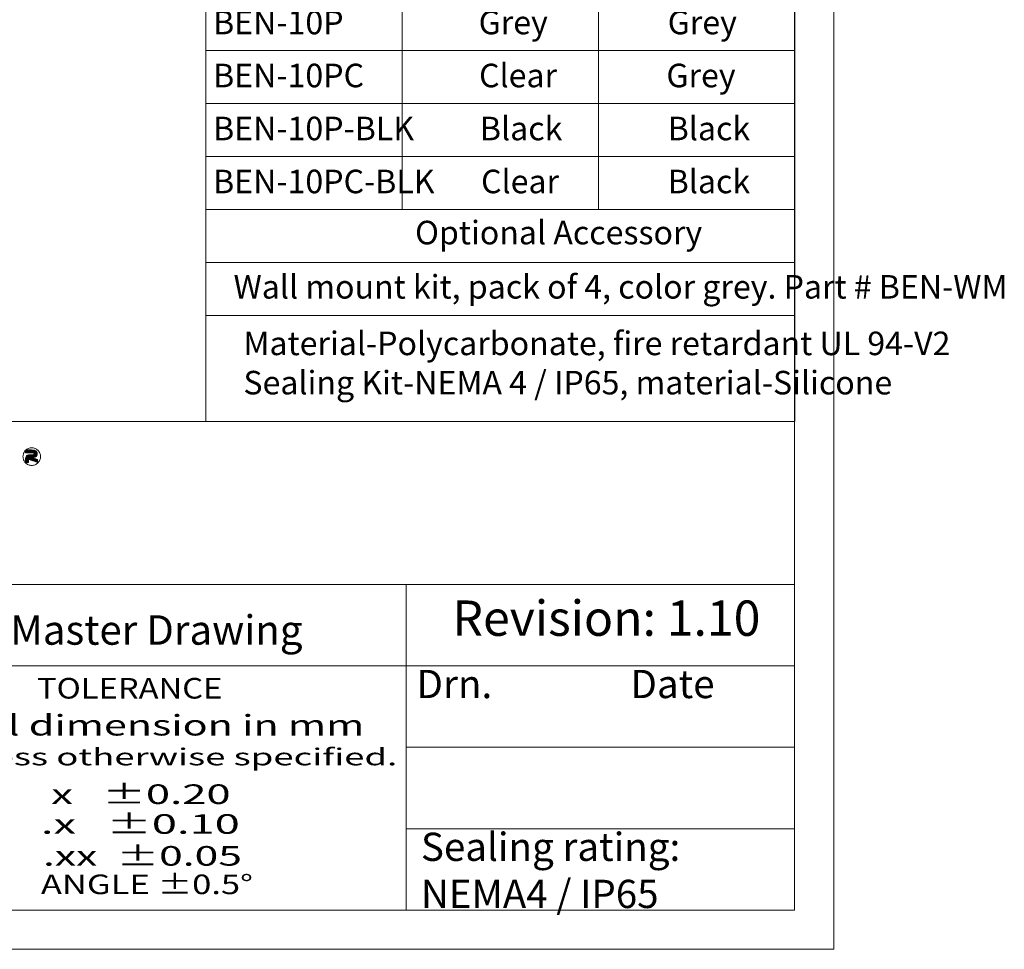
# Model space of a CAD drawing. Extents: x -373 to 281, y -126 to 306.
# Drawn here: x 114 to 281, y -126 to 32 of the extents above; entities that cross this region are included whole.
import ezdxf
from ezdxf.enums import TextEntityAlignment as Align

# ---------------------------------------------------------------- set-up
doc = ezdxf.new("R2010")
doc.units = 0
doc.header["$LTSCALE"] = 1.21
doc.header["$MEASUREMENT"] = 0
doc.layers.get('0').update_dxf_attribs({"linetype": 'CONTINUOUS', "lineweight": 13})
doc.layers.add('DIM', color=3, linetype='CONTINUOUS')
doc.layers.add('sp', color=193, linetype='CONTINUOUS', lineweight=9)
doc.styles.add('TEXTSTYLE_0', font='txt', dxfattribs={"width": 0.8})
doc.styles.add('TXT', font='txt.shx', dxfattribs={"width": 0.7, "height": 5.8, "bigfont": 'bigfont.shx'})

# ---------------------------------------------------------------- blocks, each defined once
blk = doc.blocks.new('BOX-ben')
at = {"color": 7, "linetype": 'Continuous'}
for p, q in [((185.79, -74.71), (185.79, 284.99)), ((180.25, -69.18), (180.25, 279.46)), ((180.25, 0), (0, 0)), ((180.25, -23.06), (0, -23.06)), ((125.25, -34.59), (125.25, -23.06)), ((180.25, -34.59), (0, -34.59)), ((125.25, -34.59), (125.25, -69.18)), ((180.25, -46.12), (125.25, -46.12)), ((125.25, -57.65), (180.25, -57.65)), ((180.25, -69.18), (-330.11, -69.18)), ((-335.64, -74.71), (185.79, -74.71))]:
    blk.add_line(p, q, dxfattribs=at)
at = {"color": 3, "linetype": 'Continuous'}
for points in [[(72.28, -6.23), (72.52, -6.2), (72.76, -6.13), (72.97, -6.02), (73.16, -5.86), (73.31, -5.67), (73.43, -5.45), (73.5, -5.22), (73.52, -4.97), (73.5, -4.73), (73.43, -4.49), (73.31, -4.27), (73.16, -4.08), (72.97, -3.93), (72.76, -3.81), (72.52, -3.74), (72.28, -3.72), (72.04, -3.74), (71.81, -3.81), (71.59, -3.93), (71.4, -4.08), (71.25, -4.28), (71.14, -4.49), (71.07, -4.73), (71.04, -4.97), (71.07, -5.22), (71.14, -5.45), (71.25, -5.67), (71.41, -5.86), (71.59, -6.02), (71.81, -6.13), (72.04, -6.2), (72.28, -6.23)], [(71.4, -4.04), (72.54, -4.04), (72.94, -4.21), (73.07, -4.57), (72.94, -4.94), (72.54, -5.1)], [(71.4, -4.42), (71.4, -4.04)], [(71.45, -4.04), (71.4, -4.09)], [(71.4, -4.09), (71.4, -4.42)], [(72.54, -5.1), (72.94, -4.94), (73.07, -4.57), (72.94, -4.21), (72.54, -4.04), (71.45, -4.04)], [(71.4, -5.8), (71.4, -5.22), (71.52, -4.88), (71.92, -4.72)], [(71.92, -4.72), (71.52, -4.88), (71.4, -5.22), (71.4, -5.8)], [(72.46, -4.42), (71.4, -4.42)], [(71.4, -4.42), (72.46, -4.42)], [(71.83, -5.36), (71.83, -5.8)], [(73.09, -5.8), (71.83, -5.36)], [(71.83, -5.8), (71.83, -5.36)], [(71.83, -5.36), (73.09, -5.8)], [(71.92, -4.72), (72.46, -4.72), (72.58, -4.68), (72.62, -4.58), (72.58, -4.47), (72.46, -4.42)], [(72.46, -4.42), (72.58, -4.47), (72.62, -4.58), (72.58, -4.68), (72.46, -4.72), (71.92, -4.72)], [(72.54, -5.1), (72.26, -5.1)], [(72.26, -5.1), (73.09, -5.38)], [(73.09, -5.38), (72.26, -5.1)], [(72.26, -5.1), (72.54, -5.1)], [(73.09, -5.38), (73.09, -5.8)], [(73.09, -5.8), (73.09, -5.38)], [(71.83, -5.8), (71.4, -5.8)], [(71.4, -5.8), (71.83, -5.8)]]:
    blk.add_spline(points, degree=3, dxfattribs=at)
for points in [[(71.41, -4.08), (72.69, -4.07), (71.4, -4.08)], [(71.4, -4.08), (72.69, -4.07), (71.4, -4.09)], [(71.4, -4.09), (72.69, -4.07), (71.4, -4.09)], [(71.4, -4.09), (72.69, -4.07), (71.4, -4.09)], [(71.4, -4.09), (72.69, -4.07), (71.4, -4.09)], [(71.4, -4.09), (72.69, -4.07), (71.4, -4.09)], [(72.69, -4.07), (72.76, -4.09), (71.4, -4.09)], [(71.4, -4.11), (71.4, -4.09), (72.76, -4.09)], [(72.76, -4.09), (72.82, -4.12), (71.4, -4.11)], [(71.4, -4.13), (71.4, -4.11), (72.82, -4.12)], [(71.4, -4.13), (72.82, -4.12), (71.4, -4.15)], [(72.82, -4.12), (72.89, -4.16), (71.4, -4.15)], [(71.4, -4.17), (71.4, -4.15), (72.89, -4.16)], [(71.4, -4.17), (72.89, -4.16), (71.4, -4.2)], [(72.89, -4.16), (72.94, -4.21), (71.4, -4.2)], [(71.42, -4.07), (72.69, -4.07), (71.41, -4.07)], [(71.41, -4.07), (72.69, -4.07), (71.41, -4.08)], [(71.41, -4.08), (72.69, -4.07), (71.41, -4.08)], [(71.41, -4.08), (72.69, -4.07), (71.41, -4.08)], [(71.41, -4.08), (72.69, -4.07), (71.41, -4.08)], [(71.41, -4.08), (72.69, -4.07), (71.41, -4.08)], [(71.41, -4.08), (72.69, -4.07), (71.41, -4.08)], [(71.41, -4.08), (72.69, -4.07), (71.41, -4.08)], [(71.41, -4.08), (72.69, -4.07), (71.41, -4.08)], [(71.41, -4.08), (72.69, -4.07), (71.41, -4.08)], [(71.43, -4.06), (72.61, -4.05), (71.42, -4.06)], [(71.42, -4.06), (72.61, -4.05), (71.42, -4.07)], [(71.42, -4.07), (72.61, -4.05), (71.42, -4.07)], [(71.42, -4.07), (72.61, -4.05), (71.42, -4.07)], [(71.42, -4.07), (72.61, -4.05), (71.42, -4.07)], [(71.42, -4.07), (72.61, -4.05), (71.42, -4.07)], [(71.42, -4.07), (72.61, -4.05), (71.42, -4.07)], [(72.61, -4.05), (72.69, -4.07), (71.42, -4.07)], [(71.42, -4.07), (71.42, -4.07), (72.69, -4.07)], [(71.42, -4.07), (72.69, -4.07), (71.42, -4.07)], [(71.44, -4.05), (72.61, -4.05), (71.43, -4.06)], [(71.43, -4.06), (72.61, -4.05), (71.43, -4.06)], [(71.43, -4.06), (72.61, -4.05), (71.43, -4.06)], [(71.43, -4.06), (72.61, -4.05), (71.43, -4.06)], [(71.43, -4.06), (72.61, -4.05), (71.43, -4.06)], [(71.43, -4.06), (72.61, -4.05), (71.43, -4.06)], [(71.43, -4.06), (72.61, -4.05), (71.43, -4.06)], [(71.43, -4.06), (72.61, -4.05), (71.43, -4.06)], [(71.43, -4.06), (72.61, -4.05), (71.43, -4.06)], [(71.45, -4.04), (72.54, -4.04), (71.44, -4.05)], [(71.44, -4.05), (72.54, -4.04), (71.44, -4.05)], [(71.44, -4.05), (72.54, -4.04), (71.44, -4.05)], [(71.44, -4.05), (72.54, -4.04), (71.44, -4.05)], [(71.44, -4.05), (72.54, -4.04), (71.44, -4.05)], [(71.44, -4.05), (72.54, -4.04), (71.44, -4.05)], [(71.44, -4.05), (72.54, -4.04), (71.44, -4.05)], [(71.44, -4.05), (72.54, -4.04), (71.44, -4.05)], [(71.44, -4.05), (72.54, -4.04), (71.44, -4.05)], [(72.54, -4.04), (72.61, -4.05), (71.44, -4.05)], [(71.44, -4.05), (71.44, -4.05), (72.61, -4.05)], [(71.45, -4.04), (71.6, -4.04), (72.54, -4.04)], [(71.45, -4.04), (71.45, -4.04), (72.54, -4.04)], [(71.45, -4.04), (72.54, -4.04), (71.45, -4.04)], [(71.45, -4.04), (72.54, -4.04), (71.45, -4.04)], [(71.76, -4.03), (72.38, -4.02), (71.6, -4.04)], [(72.38, -4.02), (72.54, -4.04), (71.6, -4.04)], [(71.76, -4.03), (71.91, -4.02), (72.38, -4.02)], [(72.07, -4.02), (72.22, -4.02), (71.91, -4.02)], [(72.22, -4.02), (72.38, -4.02), (71.91, -4.02)], [(71.39, -5.34), (71.4, -5.28), (72.81, -5.29)], [(72.85, -5.3), (71.39, -5.34), (72.81, -5.29)], [(72.89, -5.32), (71.39, -5.34), (72.85, -5.3)], [(72.93, -5.33), (71.39, -5.34), (72.89, -5.32)], [(72.96, -5.34), (71.39, -5.34), (72.93, -5.33)], [(72.96, -5.34), (72.99, -5.35), (71.39, -5.34)], [(72.99, -5.35), (71.83, -5.36), (71.39, -5.34)], [(71.39, -5.47), (71.39, -5.34), (71.83, -5.36)], [(71.83, -5.37), (71.39, -5.47), (71.83, -5.36)], [(71.83, -5.36), (71.39, -5.47), (71.83, -5.36)], [(71.83, -5.38), (71.39, -5.47), (71.83, -5.37)], [(71.83, -5.39), (71.39, -5.47), (71.83, -5.38)], [(71.83, -5.4), (71.39, -5.47), (71.83, -5.39)], [(71.83, -5.41), (71.39, -5.47), (71.83, -5.4)], [(71.83, -5.43), (71.39, -5.47), (71.83, -5.41)], [(71.83, -5.45), (71.39, -5.47), (71.83, -5.43)], [(71.83, -5.47), (71.39, -5.47), (71.83, -5.45)], [(71.83, -5.47), (71.83, -5.49), (71.39, -5.47)], [(71.39, -5.54), (71.39, -5.47), (71.83, -5.49)], [(71.83, -5.51), (71.39, -5.54), (71.83, -5.49)], [(71.83, -5.53), (71.39, -5.54), (71.83, -5.51)], [(71.83, -5.53), (71.83, -5.56), (71.39, -5.54)], [(71.39, -5.6), (71.39, -5.54), (71.83, -5.56)], [(71.83, -5.58), (71.39, -5.6), (71.83, -5.56)], [(71.4, -4.22), (71.4, -4.2), (72.94, -4.21)], [(72.94, -4.21), (72.98, -4.26), (71.4, -4.22)], [(71.4, -4.26), (71.4, -4.22), (72.98, -4.26)], [(71.4, -4.26), (72.98, -4.26), (71.4, -4.29)], [(72.98, -4.26), (73.01, -4.31), (71.4, -4.29)], [(71.4, -4.31), (71.4, -4.29), (73.01, -4.31)], [(71.4, -4.31), (73.01, -4.31), (71.4, -4.34)], [(71.4, -4.34), (73.01, -4.31), (71.4, -4.35)], [(71.4, -4.35), (73.01, -4.31), (71.4, -4.37)], [(73.01, -4.31), (73.04, -4.37), (71.4, -4.37)], [(71.4, -4.38), (71.4, -4.37), (73.04, -4.37)], [(71.4, -4.38), (73.04, -4.37), (71.4, -4.39)], [(71.4, -4.39), (73.04, -4.37), (71.4, -4.4)], [(71.4, -4.4), (73.04, -4.37), (71.4, -4.41)], [(71.4, -4.41), (73.04, -4.37), (71.4, -4.41)], [(71.4, -4.41), (73.04, -4.37), (71.4, -4.42)], [(71.4, -4.42), (73.04, -4.37), (71.4, -4.42)], [(71.4, -4.42), (73.04, -4.37), (71.4, -4.42)], [(71.4, -4.42), (73.04, -4.37), (71.41, -4.42)], [(71.4, -5.22), (71.41, -5.14), (72.39, -5.15)], [(72.43, -5.16), (71.4, -5.22), (72.39, -5.15)], [(72.46, -5.17), (71.4, -5.22), (72.43, -5.16)], [(72.5, -5.19), (71.4, -5.22), (72.46, -5.17)], [(72.54, -5.2), (71.4, -5.22), (72.5, -5.19)], [(72.59, -5.21), (71.4, -5.22), (72.54, -5.2)], [(72.59, -5.21), (72.63, -5.23), (71.4, -5.22)], [(71.4, -5.28), (71.4, -5.22), (72.63, -5.23)], [(72.68, -5.24), (71.4, -5.28), (72.63, -5.23)], [(72.72, -5.26), (71.4, -5.28), (72.68, -5.24)], [(72.76, -5.27), (71.4, -5.28), (72.72, -5.26)], [(72.76, -5.27), (72.81, -5.29), (71.4, -5.28)], [(71.41, -4.42), (73.04, -4.37), (71.43, -4.42)], [(71.41, -5.14), (71.42, -5.08), (72.26, -5.1)], [(72.27, -5.11), (71.41, -5.14), (72.26, -5.1)], [(72.26, -5.1), (71.41, -5.14), (72.26, -5.1)], [(72.31, -5.12), (71.41, -5.14), (72.29, -5.11)], [(72.29, -5.11), (71.41, -5.14), (72.27, -5.11)], [(72.33, -5.13), (71.41, -5.14), (72.31, -5.12)], [(72.36, -5.14), (71.41, -5.14), (72.33, -5.13)], [(72.36, -5.14), (72.39, -5.15), (71.41, -5.14)], [(71.42, -5.08), (71.43, -5.02), (72.82, -5.03)], [(72.76, -5.06), (71.42, -5.08), (72.82, -5.03)], [(72.76, -5.06), (72.68, -5.08), (71.42, -5.08)], [(72.68, -5.08), (72.26, -5.1), (71.42, -5.08)], [(71.43, -4.42), (73.04, -4.37), (71.46, -4.42)], [(71.43, -5.02), (71.45, -4.98), (72.89, -4.99)], [(72.89, -4.99), (72.82, -5.03), (71.43, -5.02)], [(71.47, -4.94), (72.94, -4.94), (71.45, -4.98)], [(72.94, -4.94), (72.89, -4.99), (71.45, -4.98)], [(71.46, -4.42), (73.04, -4.37), (71.49, -4.42)], [(71.47, -4.94), (71.49, -4.91), (72.94, -4.94)], [(71.49, -4.42), (73.04, -4.37), (71.53, -4.42)], [(71.52, -4.88), (72.99, -4.87), (71.49, -4.91)], [(72.99, -4.87), (72.94, -4.94), (71.49, -4.91)], [(71.52, -4.88), (71.56, -4.84), (72.99, -4.87)], [(71.53, -4.42), (73.04, -4.37), (71.57, -4.42)], [(71.6, -4.81), (73.03, -4.81), (71.56, -4.84)], [(73.03, -4.81), (72.99, -4.87), (71.56, -4.84)], [(71.57, -4.42), (73.04, -4.37), (71.61, -4.42)], [(71.6, -4.81), (71.65, -4.78), (73.03, -4.81)], [(71.61, -4.42), (73.04, -4.37), (71.66, -4.42)], [(71.7, -4.76), (73.05, -4.73), (71.65, -4.78)], [(73.05, -4.73), (73.03, -4.81), (71.65, -4.78)], [(71.66, -4.42), (73.04, -4.37), (71.71, -4.42)], [(71.76, -4.75), (73.05, -4.73), (71.7, -4.76)], [(71.71, -4.42), (73.04, -4.37), (71.76, -4.42)], [(71.76, -4.42), (73.04, -4.37), (71.82, -4.42)], [(72.17, -4.74), (71.76, -4.75), (72.12, -4.73)], [(71.76, -4.75), (71.81, -4.73), (72.12, -4.73)], [(72.23, -4.74), (73.05, -4.73), (71.76, -4.75)], [(72.23, -4.74), (71.76, -4.75), (72.17, -4.74)], [(72.08, -4.73), (71.81, -4.73), (72.05, -4.73)], [(72.05, -4.73), (71.81, -4.73), (72.02, -4.73)], [(72.02, -4.73), (71.81, -4.73), (71.99, -4.73)], [(71.99, -4.73), (71.81, -4.73), (71.97, -4.73)], [(71.81, -4.73), (71.87, -4.73), (71.97, -4.73)], [(72.08, -4.73), (72.12, -4.73), (71.81, -4.73)], [(71.82, -4.42), (73.04, -4.37), (71.88, -4.42)], [(73.02, -5.36), (71.83, -5.36), (72.99, -5.35)], [(71.83, -5.36), (73.02, -5.36), (71.84, -5.36)], [(71.84, -5.36), (73.02, -5.36), (71.85, -5.37)], [(73.02, -5.36), (73.05, -5.37), (71.85, -5.37)], [(71.87, -5.38), (71.85, -5.37), (73.05, -5.37)], [(71.95, -4.73), (71.87, -4.73), (71.94, -4.72)], [(71.94, -4.72), (71.87, -4.73), (71.93, -4.72)], [(71.93, -4.72), (71.87, -4.73), (71.92, -4.72)], [(71.87, -4.73), (71.92, -4.72), (71.92, -4.72)], [(71.95, -4.73), (71.97, -4.73), (71.87, -4.73)], [(73.06, -5.37), (71.87, -5.38), (73.05, -5.37)], [(73.06, -5.37), (73.08, -5.38), (71.87, -5.38)], [(71.9, -5.39), (71.87, -5.38), (73.08, -5.38)], [(71.88, -4.42), (73.04, -4.37), (71.93, -4.42)], [(73.09, -5.39), (71.9, -5.39), (73.09, -5.38)], [(73.09, -5.38), (71.9, -5.39), (73.09, -5.38)], [(73.09, -5.38), (71.9, -5.39), (73.08, -5.38)], [(73.09, -5.39), (73.09, -5.39), (71.9, -5.39)], [(71.94, -5.4), (71.9, -5.39), (73.09, -5.39)], [(71.93, -4.42), (73.04, -4.37), (71.99, -4.42)], [(73.09, -5.4), (71.94, -5.4), (73.09, -5.39)], [(73.09, -5.4), (73.09, -5.41), (71.94, -5.4)], [(71.98, -5.41), (71.94, -5.4), (73.09, -5.41)], [(73.09, -5.41), (73.09, -5.42), (71.98, -5.41)], [(72.03, -5.43), (71.98, -5.41), (73.09, -5.42)], [(71.99, -4.42), (73.04, -4.37), (72.05, -4.42)], [(73.09, -5.42), (73.09, -5.43), (72.03, -5.43)], [(72.08, -5.45), (72.03, -5.43), (73.09, -5.43)], [(72.05, -4.42), (73.04, -4.37), (72.1, -4.42)], [(73.09, -5.43), (73.09, -5.45), (72.08, -5.45)], [(72.14, -5.47), (72.08, -5.45), (73.09, -5.45)], [(72.1, -4.42), (73.04, -4.37), (72.15, -4.42)], [(73.09, -5.47), (72.14, -5.47), (73.09, -5.45)], [(73.09, -5.47), (73.09, -5.49), (72.14, -5.47)], [(72.2, -5.49), (72.14, -5.47), (73.09, -5.49)], [(72.15, -4.42), (73.04, -4.37), (72.21, -4.42)], [(73.09, -5.49), (73.09, -5.51), (72.2, -5.49)], [(72.26, -5.51), (72.2, -5.49), (73.09, -5.51)], [(72.21, -4.42), (73.04, -4.37), (72.25, -4.42)], [(72.29, -4.74), (73.05, -4.73), (72.23, -4.74)], [(72.25, -4.42), (73.04, -4.37), (72.3, -4.42)], [(72.61, -5.1), (72.26, -5.1), (72.68, -5.08)], [(72.26, -5.1), (72.61, -5.1), (72.26, -5.1)], [(72.26, -5.1), (72.61, -5.1), (72.26, -5.1)], [(72.26, -5.1), (72.61, -5.1), (72.27, -5.1)], [(73.09, -5.51), (73.09, -5.53), (72.26, -5.51)], [(72.33, -5.53), (72.26, -5.51), (73.09, -5.53)], [(72.27, -5.1), (72.61, -5.1), (72.28, -5.1)], [(72.28, -5.1), (72.61, -5.1), (72.28, -5.1)], [(72.28, -5.1), (72.61, -5.1), (72.29, -5.1)], [(72.35, -4.73), (73.05, -4.73), (72.29, -4.74)], [(72.29, -5.1), (72.61, -5.1), (72.3, -5.1)], [(72.3, -4.42), (73.04, -4.37), (72.34, -4.42)], [(72.3, -5.1), (72.61, -5.1), (72.32, -5.1)], [(72.32, -5.1), (72.61, -5.1), (72.33, -5.1)], [(72.33, -5.1), (72.61, -5.1), (72.34, -5.1)], [(73.09, -5.53), (73.09, -5.55), (72.33, -5.53)], [(72.39, -5.56), (72.33, -5.53), (73.09, -5.55)], [(72.34, -4.42), (73.04, -4.37), (72.37, -4.42)], [(72.34, -5.1), (72.61, -5.1), (72.35, -5.1)], [(72.35, -4.73), (72.41, -4.73), (73.05, -4.73)], [(72.35, -5.1), (72.61, -5.1), (72.37, -5.1)], [(72.37, -4.42), (73.04, -4.37), (72.41, -4.42)], [(72.37, -5.1), (72.61, -5.1), (72.38, -5.1)], [(72.38, -5.1), (72.61, -5.1), (72.4, -5.1)], [(73.09, -5.55), (73.09, -5.57), (72.39, -5.56)], [(72.46, -5.58), (72.39, -5.56), (73.09, -5.57)], [(72.4, -5.1), (72.61, -5.1), (72.41, -5.1)], [(72.41, -4.42), (73.04, -4.37), (72.43, -4.42)], [(72.41, -4.73), (72.46, -4.72), (73.05, -4.73)], [(72.41, -5.1), (72.61, -5.1), (72.43, -5.1)], [(72.43, -4.42), (73.04, -4.37), (72.45, -4.42)], [(72.43, -5.1), (72.61, -5.1), (72.44, -5.1)], [(72.44, -5.1), (72.61, -5.1), (72.46, -5.1)], [(72.45, -4.42), (73.04, -4.37), (72.46, -4.42)], [(72.46, -4.42), (73.04, -4.37), (72.46, -4.42)], [(72.46, -4.42), (73.04, -4.37), (72.49, -4.42)], [(72.49, -4.72), (73.07, -4.65), (72.46, -4.72)], [(73.07, -4.65), (73.05, -4.73), (72.46, -4.72)], [(72.46, -5.1), (72.61, -5.1), (72.47, -5.1)], [(73.09, -5.57), (73.09, -5.59), (72.46, -5.58)], [(72.47, -5.1), (72.61, -5.1), (72.48, -5.1)], [(72.48, -5.1), (72.61, -5.1), (72.49, -5.1)], [(72.49, -4.42), (73.04, -4.37), (72.52, -4.43)], [(72.52, -4.71), (73.07, -4.65), (72.49, -4.72)], [(72.49, -5.1), (72.61, -5.1), (72.5, -5.1)], [(72.5, -5.1), (72.61, -5.1), (72.51, -5.1)], [(72.51, -5.1), (72.61, -5.1), (72.52, -5.1)], [(72.52, -4.43), (73.04, -4.37), (72.54, -4.44)], [(72.54, -4.71), (73.07, -4.65), (72.52, -4.71)], [(72.52, -5.1), (72.61, -5.1), (72.53, -5.1)], [(72.53, -5.1), (72.61, -5.1), (72.53, -5.1)], [(72.53, -5.1), (72.61, -5.1), (72.54, -5.1)], [(73.04, -4.37), (73.06, -4.44), (72.54, -4.44)], [(72.56, -4.45), (72.54, -4.44), (73.06, -4.44)], [(72.56, -4.69), (73.07, -4.65), (72.54, -4.71)], [(72.61, -5.1), (72.54, -5.1), (72.54, -5.1)], [(72.56, -4.45), (73.06, -4.44), (72.58, -4.47)], [(72.58, -4.68), (73.07, -4.65), (72.56, -4.69)], [(72.58, -4.47), (73.06, -4.44), (72.6, -4.48)], [(72.59, -4.66), (73.07, -4.65), (72.58, -4.68)], [(72.59, -4.66), (72.61, -4.64), (73.07, -4.65)], [(73.06, -4.44), (73.07, -4.5), (72.6, -4.48)], [(72.61, -4.51), (72.6, -4.48), (73.07, -4.5)], [(72.61, -4.51), (73.07, -4.5), (72.62, -4.53)], [(72.62, -4.6), (73.07, -4.57), (72.61, -4.62)], [(72.61, -4.62), (73.07, -4.57), (72.61, -4.64)], [(73.07, -4.57), (73.07, -4.65), (72.61, -4.64)], [(72.62, -4.53), (73.07, -4.5), (72.62, -4.55)], [(73.07, -4.5), (73.07, -4.57), (72.62, -4.55)], [(72.62, -4.58), (72.62, -4.55), (73.07, -4.57)], [(72.62, -4.58), (73.07, -4.57), (72.62, -4.6)], [(71.83, -5.58), (71.83, -5.6), (71.39, -5.6)], [(71.83, -5.63), (71.39, -5.65), (71.83, -5.6)], [(71.39, -5.65), (71.39, -5.6), (71.83, -5.6)], [(71.83, -5.65), (71.39, -5.65), (71.83, -5.63)], [(71.83, -5.65), (71.83, -5.67), (71.39, -5.65)], [(71.39, -5.7), (71.39, -5.65), (71.83, -5.67)], [(71.83, -5.69), (71.39, -5.7), (71.83, -5.67)], [(71.83, -5.69), (71.83, -5.71), (71.39, -5.7)], [(71.4, -5.73), (71.39, -5.7), (71.83, -5.71)], [(71.83, -5.71), (71.83, -5.73), (71.4, -5.73)], [(71.83, -5.75), (71.4, -5.75), (71.83, -5.73)], [(71.4, -5.75), (71.4, -5.73), (71.83, -5.73)], [(71.83, -5.75), (71.83, -5.76), (71.4, -5.75)], [(71.4, -5.77), (71.4, -5.75), (71.83, -5.76)], [(71.83, -5.76), (71.83, -5.78), (71.4, -5.77)], [(71.4, -5.79), (71.4, -5.77), (71.83, -5.78)], [(71.83, -5.79), (71.4, -5.79), (71.83, -5.78)], [(71.83, -5.79), (71.83, -5.79), (71.4, -5.79)], [(71.4, -5.8), (71.4, -5.79), (71.83, -5.79)], [(71.83, -5.79), (71.83, -5.8), (71.4, -5.8)], [(71.4, -5.8), (71.4, -5.8), (71.83, -5.8)], [(71.4, -5.8), (71.83, -5.8), (71.4, -5.8)], [(71.4, -5.8), (71.83, -5.8), (71.41, -5.8)], [(71.41, -5.8), (71.83, -5.8), (71.41, -5.8)], [(71.41, -5.8), (71.83, -5.8), (71.42, -5.8)], [(71.42, -5.8), (71.83, -5.8), (71.44, -5.8)], [(71.44, -5.8), (71.83, -5.8), (71.45, -5.8)], [(71.45, -5.8), (71.83, -5.8), (71.47, -5.8)], [(71.47, -5.8), (71.83, -5.8), (71.49, -5.8)], [(71.49, -5.8), (71.83, -5.8), (71.5, -5.8)], [(71.5, -5.8), (71.83, -5.8), (71.53, -5.8)], [(71.53, -5.8), (71.83, -5.8), (71.55, -5.8)], [(71.55, -5.8), (71.83, -5.8), (71.57, -5.8)], [(71.57, -5.8), (71.83, -5.8), (71.59, -5.8)], [(71.59, -5.8), (71.83, -5.8), (71.62, -5.8)], [(71.62, -5.8), (71.83, -5.8), (71.64, -5.8)], [(71.64, -5.8), (71.83, -5.8), (71.66, -5.8)], [(71.66, -5.8), (71.83, -5.8), (71.68, -5.8)], [(71.68, -5.8), (71.83, -5.8), (71.71, -5.8)], [(71.71, -5.8), (71.83, -5.8), (71.73, -5.8)], [(71.73, -5.8), (71.83, -5.8), (71.75, -5.8)], [(71.75, -5.8), (71.83, -5.8), (71.76, -5.8)], [(71.76, -5.8), (71.83, -5.8), (71.78, -5.8)], [(71.78, -5.8), (71.83, -5.8), (71.8, -5.8)], [(71.8, -5.8), (71.83, -5.8), (71.81, -5.8)], [(71.81, -5.8), (71.83, -5.8), (71.82, -5.8)], [(71.82, -5.8), (71.83, -5.8), (71.83, -5.8)], [(71.83, -5.8), (71.83, -5.8), (71.83, -5.8)], [(71.83, -5.8), (71.83, -5.8), (71.83, -5.8)], [(72.53, -5.6), (72.46, -5.58), (73.09, -5.59)], [(73.09, -5.59), (73.09, -5.61), (72.53, -5.6)], [(72.6, -5.63), (72.53, -5.6), (73.09, -5.61)], [(73.09, -5.61), (73.09, -5.64), (72.6, -5.63)], [(72.66, -5.65), (72.6, -5.63), (73.09, -5.64)], [(73.09, -5.64), (73.09, -5.66), (72.66, -5.65)], [(72.72, -5.67), (72.66, -5.65), (73.09, -5.66)], [(73.09, -5.66), (73.09, -5.68), (72.72, -5.67)], [(72.78, -5.69), (72.72, -5.67), (73.09, -5.68)], [(73.09, -5.68), (73.09, -5.7), (72.78, -5.69)], [(72.84, -5.71), (72.78, -5.69), (73.09, -5.7)], [(73.09, -5.7), (73.09, -5.72), (72.84, -5.71)], [(72.89, -5.73), (72.84, -5.71), (73.09, -5.72)], [(73.09, -5.72), (73.09, -5.74), (72.89, -5.73)], [(72.94, -5.75), (72.89, -5.73), (73.09, -5.74)], [(73.09, -5.74), (73.09, -5.75), (72.94, -5.75)], [(72.99, -5.76), (72.94, -5.75), (73.09, -5.75)], [(73.09, -5.75), (73.09, -5.77), (72.99, -5.76)], [(73.02, -5.78), (72.99, -5.76), (73.09, -5.77)], [(73.09, -5.77), (73.09, -5.78), (73.02, -5.78)], [(73.05, -5.79), (73.02, -5.78), (73.09, -5.78)], [(73.09, -5.78), (73.09, -5.79), (73.05, -5.79)], [(73.07, -5.79), (73.05, -5.79), (73.09, -5.79)], [(73.09, -5.79), (73.09, -5.79), (73.07, -5.79)], [(73.09, -5.8), (73.07, -5.79), (73.09, -5.79)], [(73.09, -5.79), (73.09, -5.8), (73.09, -5.8)], [(73.09, -5.8), (73.09, -5.8), (73.09, -5.8)]]:
    blk.add_solid(points, dxfattribs=at)
at = {"color": 5, "linetype": 'Continuous', "style": 'TEXTSTYLE_0'}
for s, height, width, p, p2 in [('TOLERANCE', 2.915, 1.038462, (73.02, -39.22), (99.26, -39.22)), ('all dimension in mm', 2.9155, 1.212766, (63.95, -44.45), (119.35, -44.45)), ('unless otherwise specified.', 2.4032, 1.148936, (59.13, -48.67), (124.01, -48.67)), ('x   %%p0.20', 2.7697, 1.195652, (75.04, -54.14), (100.43, -54.14)), ('.x   %%p0.10', 2.7697, 1.326087, (73.58, -58.36), (101.73, -58.36)), ('.xx  %%p0.05', 2.7697, 1.270833, (73.87, -62.87), (102.03, -62.87)), ('ANGLE %%p0.5%%d', 2.7697, 1.140351, (73.58, -66.9), (103.58, -66.9))]:
    blk.add_text(s, height=height, dxfattribs=dict(at, width=width)).set_placement(p, p2, align=Align.FIT)
at = {"color": 5, "linetype": 'Continuous', "attachment_point": 1, "style": 'TEXTSTYLE_0'}
for s, insert, char_height, width in [('{\\f@Arial Unicode MS|b0|i0|c0|p34;Revision: \\f@Arial Unicode MS|b1|i0|c0|p34;1.10}', (131.82, -25.34), 5, 64.1177), ('Title: {\\H0.8333x;BEN-10 Master Drawing}', (30.82, -26.6), 5, 100.0775), ('{\\f@Arial Unicode MS|b0|i0|c0|p34;Drn.                Date}', (126.73, -35.16), 4, 64.1177), ('{\\f@Arial Unicode MS|b0|i0|c0|p34;Sealing rating:\\PNEMA4 / IP65}', (127.36, -58.2), 4, 64.1177)]:
    blk.add_mtext(s, dxfattribs=dict(at, insert=insert, char_height=char_height, width=width))
blk = doc.blocks.new('ben')
at = {"color": 7, "linetype": 'Continuous'}
for p, q in [((-100, 0), (-100, 81)), ((-100, 81), (0, 81)), ((-66.67, 72), (-66.67, 81)), ((-33.33, 72), (-33.33, 81)), ((0, 0), (0, 81)), ((-100, 72), (0, 72)), ((-66.67, 36), (-66.67, 72)), ((-33.33, 36), (-33.33, 72)), ((-100, 63), (0, 63)), ((-100, 54), (0, 54)), ((-100, 45), (0, 45)), ((-100, 36), (0, 36)), ((-100, 27), (0, 27)), ((-100, 18), (0, 18)), ((-100, 18), (0, 18)), ((-100, 0), (0, 0))]:
    blk.add_line(p, q, dxfattribs=at)
at = {"layer": 'DIM', "char_height": 4, "width": 135.5408, "attachment_point": 1, "style": 'TXT'}
for s, insert in [('{\\f@Arial Unicode MS|b1|i0|c0|p34;\\C5;Part Number}', (-92.2, 79.47)), ('{\\f@Arial Unicode MS|b1|i0|c0|p34;\\C5;Top Color}', (-59.16, 79.41)), ('{\\f@Arial Unicode MS|b1|i0|c0|p34;\\C5;Bottom Color}', (-31.22, 79.4)), ('{\\f@Arial Unicode MS|b0|i0|c0|p34;\\C5;BEN-10P}', (-98.76, 69.76)), ('{\\f@Arial Unicode MS|b0|i0|c134|p34;\\C5;Grey       }', (-53.67, 69.76)), ('{\\f@Arial Unicode MS|b0|i0|c134|p34;\\C5;Grey   }', (-21.56, 69.76)), ('{\\f@Arial Unicode MS|b0|i0|c0|p34;\\C5;BEN-10PC}', (-98.76, 60.76)), ('{\\f@Arial Unicode MS|b0|i0|c134|p34;\\C5; \\f@Arial Unicode MS|b0|i0|c0|p34;Clear\\f@Arial Unicode MS|b0|i0|c134|p34;           }', (-54.82, 60.76)), ('{\\f@Arial Unicode MS|b0|i0|c134|p34;\\C5;Grey    }', (-21.78, 60.76)), ('{\\f@Arial Unicode MS|b0|i0|c134|p34;\\C5;  \\f@Arial Unicode MS|b0|i0|c0|p34;Black\\f@Arial Unicode MS|b0|i0|c134|p34;         }', (-55.9, 51.76)), ('{\\f@Arial Unicode MS|b0|i0|c134|p34;\\C5;  \\f@Arial Unicode MS|b0|i0|c0|p34;Black\\f@Arial Unicode MS|b0|i0|c134|p34;     }', (-24.01, 51.76)), ('{\\f@Arial Unicode MS|b0|i0|c0|p34;\\C5;BEN-10P-BLK\\f@Arial Unicode MS|b0|i0|c134|p34;       }', (-98.76, 51.76)), ('{\\f@Arial Unicode MS|b0|i0|c0|p34;\\C5;BEN-10PC-BLK\\f@Arial Unicode MS|b0|i0|c134|p34;       }', (-98.76, 42.76)), ('{\\f@Arial Unicode MS|b0|i0|c134|p34;\\C5; \\f@Arial Unicode MS|b0|i0|c0|p34;Clear\\f@Arial Unicode MS|b0|i0|c134|p34;           }', (-54.48, 42.76)), ('{\\f@Arial Unicode MS|b0|i0|c134|p34;\\C5;  \\f@Arial Unicode MS|b0|i0|c0|p34;Black\\f@Arial Unicode MS|b0|i0|c134|p34;     }', (-24.01, 42.76)), ('{\\f@Arial Unicode MS|b1|i0|c0|p34;\\C5;Optional Accessory}', (-64.46, 34.08)), ('{\\f@Arial Unicode MS|b0|i0|c0|p34;\\C5;Wall mount kit, pack of 4, color grey. Part # BEN-WM}', (-95.29, 24.87)), ('{\\fArial|b0|i0|c0|p34;\\C5;Material\\fArial|b0|i0|c238|p34;-\\fArial|b0|i0|c0|p34;Polycarbonate, fire retardant UL 94\\fArial|b0|i0|c238|p34;-\\fArial|b0|i0|c0|p34;V2\\PSealing Kit\\fArial|b0|i0|c238|p34;-\\fArial|b0|i0|c0|p34;NEMA 4 / IP65, material\\fArial|b0|i0|c238|p34;-\\fArial|b0|i0|c0|p34;Silicone}', (-93.62, 15.26))]:
    blk.add_mtext(s, dxfattribs=dict(at, insert=insert))

msp = doc.modelspace()

# ---------------------------------------------------------------- block references
at = {"layer": 'sp', "xscale": 1.2, "yscale": 1.199999999999999, "zscale": 1.2}
msp.add_blockref('BOX-ben', (29.364, -35.881), dxfattribs=at)
at = {"layer": 'sp'}
msp.add_blockref('ben', (245.666, -35.881), dxfattribs=at)

doc.saveas('drawing.dxf')
